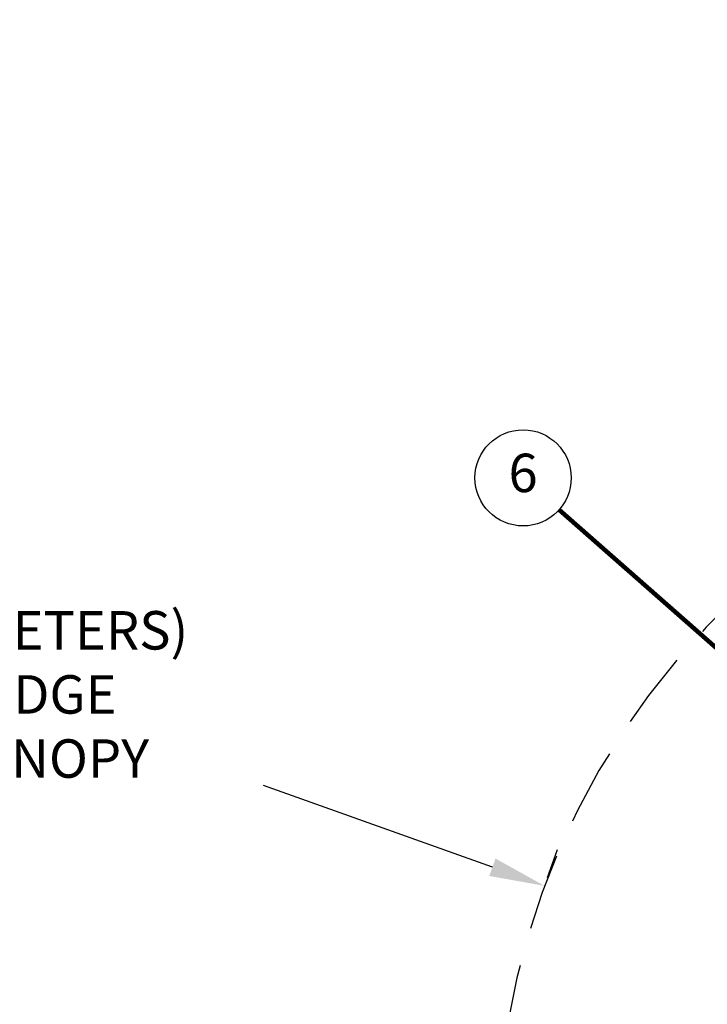
# Model space of a CAD drawing. Extents: x -1.5 to 15, y 1.5 to 28.2.
# Drawn here: x 2.5 to 4.7, y 21.8 to 25 of the extents above; entities that cross this region are included whole.
import ezdxf
from ezdxf.enums import TextEntityAlignment as Align

# ---------------------------------------------------------------- set-up
doc = ezdxf.new("R2010")
doc.units = 0
doc.header["$MEASUREMENT"] = 0
doc.header["$PDMODE"] = 2
doc.linetypes.add('HIDDEN', pattern=[0.375, 0.25, -0.125])
doc.layers.get('defpoints').update_dxf_attribs({"linetype": 'CONTINUOUS'})
doc.layers.add('hidden', color=7, linetype='HIDDEN')
doc.layers.add('text-bubbles', color=6, linetype='CONTINUOUS')
doc.styles.add('Arial', font='arial_0.ttf')
doc.styles.add('ROMANS', font='Romans.shx')
doc.styles.get("Standard").update_dxf_attribs({"font": 'simplex'})
doc.dimstyles.get("Standard").update_dxf_attribs({"dimtxt": 0.18, "dimasz": 0.18, "dimexe": 0.18, "dimexo": 0.0625, "dimgap": 0.09, "dimtad": 0, "dimtih": 1, "dimtoh": 1, "dimdec": 4, "dimzin": 0, "dimdsep": 46, "dimtxsty": 'Standard', "dimcen": 0.09, "dimadec": 0, "dimazin": 0, "dimtfac": 1, "dimtdec": 4, "dimtofl": 0, "dimtmove": 0, "dimatfit": 3, "dimfxl": 0, "dimtolj": 1, "dimtzin": 0, "dimarcsym": 0})

# ---------------------------------------------------------------- blocks, each defined once
blk = doc.blocks.new('*D8')
at = {"layer": 'defpoints', "color": 0}
for p in [(0.7173, 23.408), (0.7061, 23.3768), (4.195, 22.1325)]:
    blk.add_point(p, dxfattribs=at)
at = {"layer": 'text-bubbles'}
for p, q in [((0.7271, 23.4357), (0.7592, 23.5258)), ((0.8868, 23.3476), (1.6306, 23.0823)), ((4.0366, 22.2242), (3.2928, 22.4895)), ((4.216, 22.1914), (4.2481, 22.2815))]:
    blk.add_line(p, q, dxfattribs=at)
for points in [[(0.8969, 23.3758), (0.8767, 23.3193), (0.7173, 23.408)], [(4.0467, 22.2525), (4.0265, 22.1959), (4.2061, 22.1637)]]:
    blk.add_solid(points, dxfattribs=at)
at = {"layer": 'text-bubbles', "insert": (2.4617, 22.7859), "char_height": 0.125, "attachment_point": 5, "style": 'ROMANS'}
blk.add_mtext("\\A1;10' (3 METERS)  \\POR EDGE \\POF CANOPY", dxfattribs=at)

msp = doc.modelspace()

# ---------------------------------------------------------------- linework, layer by layer
at = {"layer": 'hidden'}
for radius, start, end in [(6.17753, 128.783337, 195.445657), (2.4734, 96.3736, 203.6264)]:
    msp.add_arc((6.52466, 21.30161), radius, start, end, dxfattribs=at)
at = {"layer": 'text-bubbles'}
msp.add_circle((4.13629, 23.48971), 0.15625, dxfattribs=at)

# ---------------------------------------------------------------- texts
at = {"layer": 'text-bubbles', "style": 'ROMANS'}
msp.add_text('6', height=0.125, dxfattribs=at).set_placement((4.13629, 23.48971), align=Align.MIDDLE)

# ---------------------------------------------------------------- dimensions: what is measured, and where the dimension line sits
at = {"layer": 'text-bubbles'}
dim = msp.add_aligned_dim(p1=(4.19499, 22.13249), p2=(0.70611, 23.37679), distance=-0.03317, text="10' (3 METERS)  \\POR EDGE \\POF CANOPY", dimstyle='Standard', override={"dimtxt": 0.125, "dimexe": 0.125, "dimtxsty": 'ROMANS', "dimclrd": 256, "dimclre": 256, "dimclrt": 256, "dimlwd": 65535, "dimlwe": 65535}, dxfattribs=at)
dim.commit()
dim.dimension.update_dxf_attribs({"geometry": '*D8', "text_midpoint": (2.4617, 22.78589)})

# ---------------------------------------------------------------- leaders
msp.add_leader([(5.26843, 22.49098), (4.25347, 23.38635)], dimstyle='Standard', override={"dimtxt": 0.125, "dimexe": 0.125, "dimtxsty": 'Arial', "dimclrd": 256, "dimclre": 256, "dimclrt": 256, "dimlwd": 65535, "dimlwe": 65535}, dxfattribs=at)

doc.saveas('drawing.dxf')
